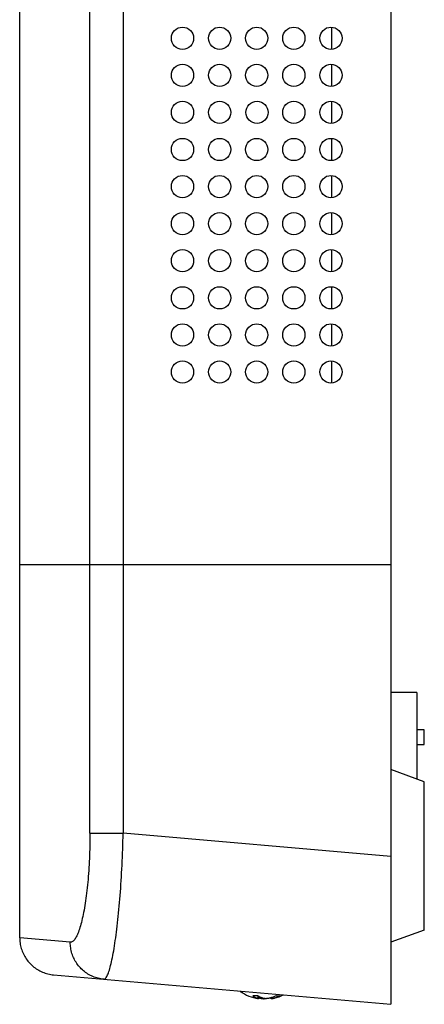
# Model space of a CAD drawing. Units: millimetres. Extents: x -106 to 69, y -59 to 75.
# Drawn here: x -105 to -78, y -59 to 7 of the extents above; entities that cross this region are included whole.
import ezdxf

# ---------------------------------------------------------------- set-up
doc = ezdxf.new("R2010")
doc.units = ezdxf.units.MM
doc.header["$LTSCALE"] = 16.335
doc.layers.add('IMPORT_IGES', color=7, linetype='CONTINUOUS')

msp = doc.modelspace()

# ---------------------------------------------------------------- linework, layer by layer
at = {"layer": 'IMPORT_IGES', "color": 7, "linetype": 'CONTINUOUS'}
for p, q in [((-80.4105, 59.2512), (-80.4105, -59.2517)), ((-100.6799, -20.7089), (-100.6805, 47.7123)), ((-105.4089, -29.5959), (-105.4089, 45.8297)), ((-84.4105, 6.623), (-84.4105, 5.125)), ((-84.4105, 4.123), (-84.4105, 2.625)), ((-84.4105, 1.623), (-84.4105, 0.125)), ((-84.4105, -0.877), (-84.4105, -2.375)), ((-84.4105, -3.377), (-84.4105, -4.875)), ((-84.4105, -5.877), (-84.4105, -7.375)), ((-84.4105, -8.377), (-84.4105, -9.875)), ((-84.4105, -10.877), (-84.4105, -12.375)), ((-84.4105, -13.377), (-84.4105, -14.875)), ((-84.4105, -15.877), (-84.4105, -17.375)), ((-100.6785, -29.5959), (-100.6799, -20.7089)), ((-80.4105, -29.6259), (-105.409, -29.6259)), ((-105.409, -54.7736), (-105.409, -29.6259)), ((-105.4089, -29.5959), (-80.4105, -29.5959)), ((-104.409, -29.5959), (-104.409, -29.6259)), ((-78.6605, -38.2403), (-80.4105, -38.2403)), ((-78.6605, -38.2403), (-78.6605, -44.0697)), ((-78.1605, -40.7403), (-78.6605, -40.7403)), ((-78.1605, -41.7403), (-78.1605, -40.7403)), ((-78.6605, -41.7403), (-78.1605, -41.7403)), ((-78.1605, -44.2517), (-80.4105, -43.4328)), ((-78.1605, -54.2517), (-78.1605, -44.2517)), ((-78.1605, -54.2517), (-80.4105, -55.0706)), ((-103.1288, -57.2641), (-80.4105, -59.2517)), ((-90.5512, -58.3645), (-90.5512, -58.3799)), ((-90.5512, -58.3799), (-90.3749, -58.3799)), ((-89.3717, -58.6823), (-89.7119, -58.6823)), ((-89.3242, -58.8717), (-89.2984, -58.7254)), ((-89.3138, -58.8124), (-89.2748, -58.8234)), ((-88.4782, -58.8717), (-88.4887, -58.8124)), ((-88.4129, -58.8623), (-88.3952, -58.8589)), ((-88.1438, -58.6794), (-87.893, -58.6781))]:
    msp.add_line(p, q, dxfattribs=at)
at = {"layer": 'IMPORT_IGES', "color": 250, "linetype": 'CONTINUOUS'}
for p, q in [((-98.4411, 47.7123), (-98.4411, -29.5959)), ((-100.6805, -47.7123), (-100.6805, -29.6259)), ((-99.6961, -29.5959), (-99.6961, -29.6259)), ((-98.4411, -29.6259), (-98.4411, -47.7123)), ((-98.354, -29.6259), (-98.354, -29.5959)), ((-100.6805, -47.7123), (-98.4411, -47.7123)), ((-80.4105, -49.2898), (-98.4411, -47.7123)), ((-105.3985, -54.7746), (-105.4105, -54.7736)), ((-102.0032, -55.069), (-105.3985, -54.7746)), ((-89.3621, -58.8589), (-89.3397, -58.7015)), ((-89.1217, -58.8589), (-89.127, -58.8077)), ((-88.3952, -58.8589), (-88.4029, -58.7853))]:
    msp.add_line(p, q, dxfattribs=at)
for points in [[(-100.679, -47.7123), (-100.6796, -47.9286), (-100.6814, -48.1444), (-100.6844, -48.3595), (-100.6886, -48.5741), (-100.694, -48.7882), (-100.7005, -49.0009), (-100.7082, -49.2122), (-100.717, -49.4222), (-100.7269, -49.63), (-100.738, -49.8358), (-100.7502, -50.0394), (-100.7634, -50.2405), (-100.7777, -50.4385), (-100.793, -50.6339), (-100.8093, -50.827), (-100.8267, -51.0179), (-100.8451, -51.2065), (-100.8645, -51.3923), (-100.8849, -51.5755), (-100.9063, -51.7558), (-100.9285, -51.9321), (-100.9515, -52.1039), (-100.9753, -52.2716), (-100.9999, -52.4354), (-101.0253, -52.5953), (-101.0516, -52.7513), (-101.0786, -52.9036), (-101.1065, -53.0524), (-101.1352, -53.1974), (-101.1646, -53.3378), (-101.1948, -53.4737), (-101.2255, -53.605), (-101.2568, -53.7309), (-101.2885, -53.8513), (-101.3207, -53.9663), (-101.3535, -54.0764), (-101.387, -54.182), (-101.4211, -54.2826), (-101.4556, -54.3778), (-101.4906, -54.4674), (-101.5261, -54.5516), (-101.5617, -54.6295), (-101.5975, -54.7009), (-101.6334, -54.7662), (-101.6697, -54.8253), (-101.7064, -54.8784), (-101.7435, -54.9254), (-101.7805, -54.9658), (-101.8176, -54.9996), (-101.8547, -55.0268), (-101.8918, -55.0474), (-101.9289, -55.0613), (-101.966, -55.0685), (-102.0032, -55.069)], [(-98.9978, -55.1383), (-98.9708, -54.9573), (-98.9442, -54.7709), (-98.918, -54.5792), (-98.8922, -54.3822), (-98.8669, -54.18), (-98.842, -53.9728), (-98.8177, -53.761), (-98.7939, -53.5447), (-98.7707, -53.324), (-98.7481, -53.0989), (-98.7261, -52.8693), (-98.7046, -52.6356), (-98.6839, -52.3982), (-98.6637, -52.1574), (-98.6443, -51.9132), (-98.6255, -51.6662), (-98.6076, -51.4167), (-98.5904, -51.1649), (-98.574, -50.9106), (-98.5584, -50.654), (-98.5436, -50.3953), (-98.5296, -50.1342), (-98.5164, -49.8706), (-98.504, -49.6049), (-98.4925, -49.3375), (-98.4818, -49.0687), (-98.4719, -48.7985), (-98.4629, -48.5276), (-98.4547, -48.2562), (-98.4475, -47.9843), (-98.4411, -47.7123)], [(-99.7527, -57.5595), (-99.846, -57.5495), (-99.939, -57.5359), (-100.0316, -57.5187), (-100.1233, -57.498), (-100.2141, -57.4738), (-100.304, -57.4461), (-100.3928, -57.4149), (-100.4802, -57.3803), (-100.5663, -57.3424), (-100.651, -57.3012), (-100.7339, -57.2568), (-100.8152, -57.2092), (-100.8947, -57.1584), (-100.9721, -57.1047), (-101.0475, -57.048), (-101.1207, -56.9884), (-101.1916, -56.9261), (-101.2601, -56.861), (-101.3261, -56.7934), (-101.3894, -56.7233), (-101.4501, -56.6508), (-101.5081, -56.5759), (-101.5631, -56.499), (-101.6152, -56.4199), (-101.6643, -56.3389), (-101.7103, -56.2561), (-101.7532, -56.1715), (-101.7928, -56.0853), (-101.8292, -55.9978), (-101.8622, -55.9088), (-101.8919, -55.8186), (-101.9182, -55.7274), (-101.941, -55.6351), (-101.9603, -55.542), (-101.9762, -55.4483), (-101.9884, -55.354), (-101.9972, -55.2591), (-102.0023, -55.164), (-102.0039, -55.069)], [(-99.7527, -57.5595), (-99.7247, -57.558), (-99.6965, -57.5488), (-99.668, -57.5317), (-99.6392, -57.5068), (-99.61, -57.474), (-99.5807, -57.4336), (-99.5513, -57.3857), (-99.5218, -57.3303), (-99.4922, -57.2674), (-99.4626, -57.1972), (-99.4329, -57.1198), (-99.4033, -57.0352), (-99.3737, -56.9436), (-99.344, -56.845), (-99.3145, -56.7392), (-99.2848, -56.6262), (-99.2552, -56.5061), (-99.2257, -56.3792), (-99.1963, -56.2456), (-99.167, -56.1054), (-99.138, -55.9589), (-99.1093, -55.8064), (-99.0809, -55.648), (-99.0529, -55.4837), (-99.0251, -55.3137), (-98.9978, -55.1383)]]:
    msp.add_lwpolyline(points, dxfattribs=at)
at = {"layer": 'IMPORT_IGES', "color": 7, "linetype": 'CONTINUOUS'}
for points in [[(-105.4105, -54.7736), (-105.4097, -54.8374), (-105.4055, -54.9332), (-105.3975, -55.0289), (-105.3859, -55.1242), (-105.3706, -55.2188), (-105.3517, -55.3128), (-105.3292, -55.4061), (-105.3032, -55.4984), (-105.2736, -55.5897), (-105.2406, -55.6797), (-105.2041, -55.7684), (-105.1643, -55.8557), (-105.1211, -55.9413), (-105.0747, -56.0252), (-105.0251, -56.1073), (-104.9724, -56.1875), (-104.9167, -56.2655), (-104.8579, -56.3414), (-104.7964, -56.4149), (-104.732, -56.486), (-104.665, -56.5547), (-104.5954, -56.6207), (-104.5233, -56.6839), (-104.4488, -56.7444), (-104.3721, -56.8019), (-104.2933, -56.8565), (-104.2123, -56.908), (-104.1295, -56.9564), (-104.0449, -57.0015), (-103.9586, -57.0434), (-103.8707, -57.0819), (-103.7815, -57.117), (-103.691, -57.1487), (-103.5993, -57.1769), (-103.5066, -57.2016), (-103.413, -57.2226), (-103.3186, -57.2401), (-103.2237, -57.254), (-103.1291, -57.2641)], [(-89.7119, -58.6823), (-89.6785, -58.7065), (-89.6458, -58.7289), (-89.6138, -58.7493), (-89.5824, -58.7677), (-89.5517, -58.7841), (-89.5218, -58.799), (-89.4929, -58.8123), (-89.4647, -58.824), (-89.4376, -58.8345), (-89.4114, -58.8439), (-89.3863, -58.852), (-89.3621, -58.8589)], [(-88.9716, -58.8589), (-88.9978, -58.852), (-89.0252, -58.8439), (-89.054, -58.8345), (-89.0842, -58.824), (-89.1156, -58.8123), (-89.1484, -58.799), (-89.1825, -58.7841), (-89.2179, -58.7677), (-89.2545, -58.7493), (-89.2923, -58.7289), (-89.3314, -58.7066), (-89.3717, -58.6823)], [(-89.3621, -58.8589), (-89.3556, -58.8607), (-89.3498, -58.8624), (-89.3447, -58.8639), (-89.3404, -58.8652), (-89.3366, -58.8664), (-89.3333, -58.8675), (-89.3306, -58.8685), (-89.3283, -58.8693), (-89.3265, -58.8701), (-89.3252, -58.8708), (-89.3245, -58.8713), (-89.3242, -58.8717)], [(-89.3242, -58.8717), (-89.3245, -58.872), (-89.3254, -58.8722), (-89.3268, -58.8723), (-89.3288, -58.8722), (-89.3313, -58.872), (-89.3343, -58.8717), (-89.3378, -58.8713), (-89.3418, -58.8707), (-89.3462, -58.8701), (-89.3484, -58.8697)], [(-89.2748, -58.8234), (-89.2339, -58.8341), (-89.1947, -58.8436), (-89.1573, -58.8519), (-89.1217, -58.8589)], [(-89.1217, -58.8589), (-89.1116, -58.8607), (-89.1016, -58.8624), (-89.0915, -58.8639), (-89.0815, -58.8652), (-89.0717, -58.8664), (-89.0617, -58.8675), (-89.0516, -58.8685), (-89.0414, -58.8694), (-89.0311, -58.8701), (-89.0205, -58.8708)], [(-89.0205, -58.8708), (-89.0099, -58.8713), (-88.9991, -58.8717), (-88.9882, -58.872), (-88.9773, -58.8722), (-88.9665, -58.8723), (-88.9557, -58.8722), (-88.9451, -58.872), (-88.9347, -58.8717), (-88.9246, -58.8712)], [(-88.6808, -58.8589), (-88.6908, -58.8607), (-88.7009, -58.8624), (-88.711, -58.8639), (-88.7209, -58.8652), (-88.7308, -58.8664), (-88.7408, -58.8675), (-88.7509, -58.8685), (-88.761, -58.8694), (-88.7714, -58.8701), (-88.7819, -58.8708), (-88.7926, -58.8713), (-88.8034, -58.8717), (-88.8142, -58.872), (-88.8251, -58.8722), (-88.836, -58.8723), (-88.8467, -58.8722), (-88.8573, -58.872), (-88.8677, -58.8717), (-88.8778, -58.8712), (-88.8877, -58.8707), (-88.8972, -58.87), (-88.9064, -58.8693), (-88.9153, -58.8684), (-88.924, -58.8674), (-88.9324, -58.8663), (-88.9405, -58.8651), (-88.9485, -58.8638), (-88.9565, -58.8623), (-88.9642, -58.8607), (-88.9716, -58.8589)], [(-88.9246, -58.8712), (-88.9148, -58.8707), (-88.9052, -58.87), (-88.9012, -58.8697)], [(-88.1438, -58.6794), (-88.1973, -58.7042), (-88.2493, -58.7269), (-88.2997, -58.7477), (-88.3487, -58.7664), (-88.3961, -58.7831), (-88.4419, -58.7982), (-88.486, -58.8117), (-88.5284, -58.8236), (-88.5691, -58.8342), (-88.6081, -58.8437), (-88.6453, -58.8519), (-88.6808, -58.8589)], [(-88.4782, -58.8717), (-88.4779, -58.872), (-88.477, -58.8722), (-88.4756, -58.8723), (-88.4737, -58.8722), (-88.4712, -58.872), (-88.4681, -58.8717), (-88.4646, -58.8713), (-88.4607, -58.8707), (-88.4562, -58.8701), (-88.454, -58.8697)], [(-88.454, -58.8697), (-88.4514, -58.8693), (-88.4462, -58.8684), (-88.4344, -58.8664)], [(-88.4344, -58.8664), (-88.4279, -58.8652), (-88.4129, -58.8623)], [(-88.3952, -58.8589), (-88.361, -58.8519), (-88.3253, -58.8436), (-88.2882, -58.8341), (-88.2495, -58.8234), (-88.2093, -58.8114), (-88.1678, -58.7978), (-88.125, -58.7826), (-88.0808, -58.7657), (-88.0355, -58.7469), (-87.9892, -58.726), (-87.9417, -58.703), (-87.8931, -58.6781)]]:
    msp.add_lwpolyline(points, dxfattribs=at)
for centre in [(-94.4466, 5.874), (-91.9466, 5.874), (-89.4466, 5.874), (-86.9466, 5.874), (-84.4466, 5.874), (-94.4466, 3.374), (-91.9466, 3.374), (-89.4466, 3.374), (-86.9466, 3.374), (-84.4466, 3.374), (-94.4466, 0.874), (-91.9466, 0.874), (-89.4257, 0.8743), (-86.9466, 0.874), (-84.4466, 0.874), (-94.4466, -1.626), (-91.9466, -1.626), (-89.4466, -1.626), (-86.9466, -1.626), (-84.4466, -1.626), (-94.4466, -4.126), (-91.9466, -4.126), (-89.4466, -4.126), (-86.9466, -4.126), (-84.4466, -4.126), (-94.4466, -6.626), (-91.9466, -6.626), (-89.4466, -6.626), (-86.9466, -6.626), (-84.4466, -6.626), (-94.4466, -9.126), (-91.9466, -9.126), (-89.4466, -9.126), (-86.9466, -9.126), (-84.4466, -9.126), (-94.4466, -11.626), (-91.9466, -11.626), (-89.4466, -11.626), (-86.9466, -11.626), (-84.4466, -11.626), (-94.4466, -14.126), (-91.9466, -14.126), (-89.4466, -14.126), (-86.9466, -14.126), (-84.4466, -14.126), (-94.4466, -16.626), (-91.9466, -16.626), (-89.4466, -16.626), (-86.9466, -16.626), (-84.4466, -16.626)]:
    msp.add_circle(centre, 0.75, dxfattribs=at)
for start, end in [(234.699837, 260.98917), (279.01083, 295.896326)]:
    msp.add_arc((-88.9012, -56.0496), 2.8554, start, end, dxfattribs=at)

doc.saveas('drawing.dxf')
